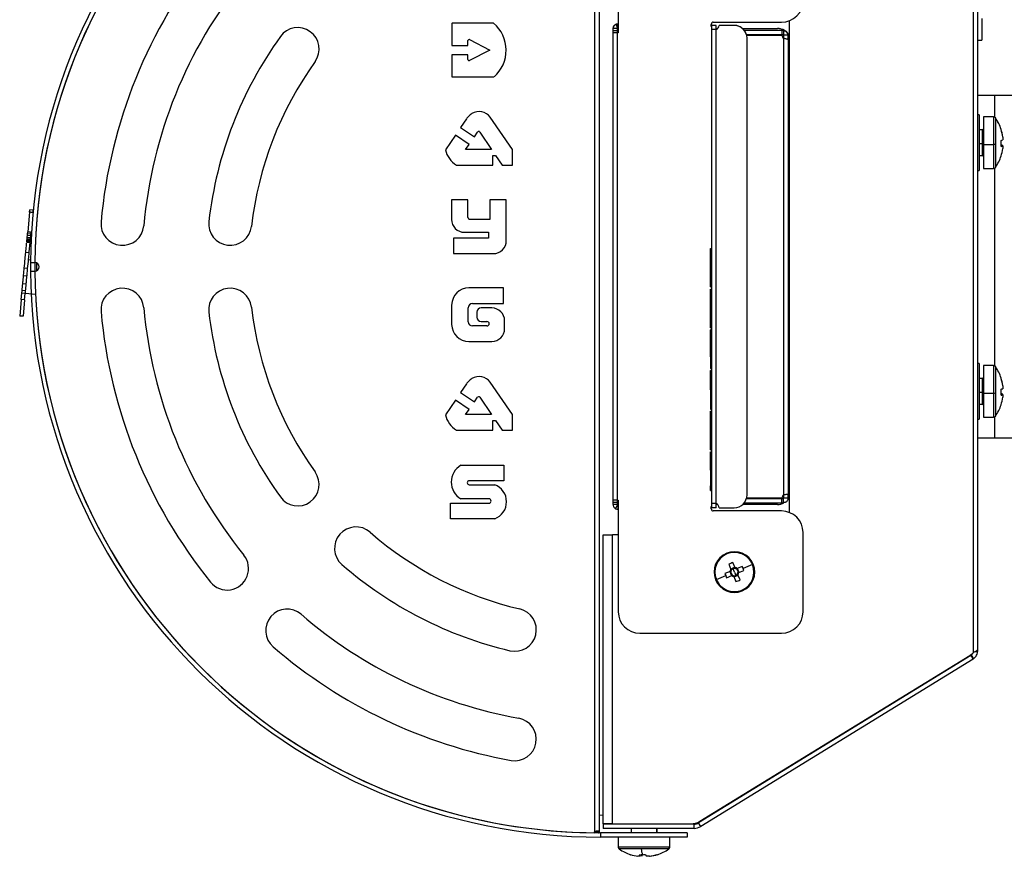
# Model space of a CAD drawing. Units: millimetres. Extents: x -1723 to 1689, y -875 to 1568.
# Drawn here: x -1702 to -1472, y -64 to 131 of the extents above; entities that cross this region are included whole.
import ezdxf

# ---------------------------------------------------------------- set-up
doc = ezdxf.new("R2010")
doc.units = ezdxf.units.MM

msp = doc.modelspace()

# ---------------------------------------------------------------- linework, layer by layer
at = {"color": 7, "linetype": 'Continuous', "lineweight": 25}
for p, q in [((-1568.08, 205.26), (-1568.08, -58.23)), ((-1567.03, 205.26), (-1567.03, -58.23)), ((-1479.75, 163.52), (-1479.75, -16.49)), ((-1478.74, 162.74), (-1478.74, -15.71)), ((-1562.54, 154.06), (-1562.54, 128.06)), ((-1477.74, 131.38), (-1477.74, 126.38)), ((-1601.28, 130.3), (-1601.39, 130.26)), ((-1601.39, 130.26), (-1601.39, 125.13)), ((-1591.62, 130.3), (-1601.28, 130.3)), ((-1562.73, 129.07), (-1563.73, 129.07)), ((-1563.73, 128.57), (-1563.73, 129.07)), ((-1563.04, 130.05), (-1562.69, 129.11)), ((-1562.69, 129.11), (-1562.73, 129.07)), ((-1562.73, 128.57), (-1562.73, 129.07)), ((-1562.68, 130.12), (-1562.68, 130.12)), ((-1562.68, 129.12), (-1562.68, 130.12)), ((-1562.68, 130.12), (-1562.54, 130.12)), ((-1562.54, 130.12), (-1562.68, 130.12)), ((-1562.68, 129.12), (-1562.54, 129.12)), ((-1540.72, 128.85), (-1540.72, 129.81)), ((-1539.72, 129.81), (-1540.72, 129.81)), ((-1539.72, 129.81), (-1540.72, 129.81)), ((-1540.72, 129.81), (-1540.72, 129.81)), ((-1539.72, 128.85), (-1540.72, 128.85)), ((-1540.72, 18.27), (-1540.72, 128.85)), ((-1540.44, 130.56), (-1524.44, 130.56)), ((-1539.72, 128.85), (-1539.72, 129.81)), ((-1539.72, 129.81), (-1539.72, 129.81)), ((-1539.72, 129.07), (-1539.34, 129.07)), ((-1539.72, 129.07), (-1539.34, 129.07)), ((-1539.72, 18.27), (-1539.72, 128.85)), ((-1539.72, 128.85), (-1539.72, 128.85)), ((-1535.51, 129.81), (-1539.01, 129.81)), ((-1539.01, 129.81), (-1539.01, 129.81)), ((-1535.51, 129.81), (-1539.01, 129.81)), ((-1535.51, 129.81), (-1535.51, 129.81)), ((-1533.53, 129.07), (-1525.38, 129.07)), ((-1533.53, 129.07), (-1525.38, 129.07)), ((-1525.38, 129.07), (-1525.38, 129.07)), ((-1522.67, 130.89), (-1522.67, 16.24)), ((-1597.23, 126.48), (-1592.52, 124.05)), ((-1562.73, 128.57), (-1563.73, 128.57)), ((-1563.73, 128.06), (-1563.73, 128.57)), ((-1563.73, 19.07), (-1563.73, 128.06)), ((-1562.73, 128.06), (-1563.73, 128.06)), ((-1563.73, 128.06), (-1563.73, 128.06)), ((-1562.54, 128.59), (-1562.73, 128.59)), ((-1562.73, 128.06), (-1562.73, 128.57)), ((-1562.73, 19.07), (-1562.73, 128.06)), ((-1562.54, 128.06), (-1562.73, 128.06)), ((-1524.35, 128.59), (-1533.09, 128.59)), ((-1524.35, 127.59), (-1532.61, 127.59)), ((-1532.6, 127.54), (-1524.35, 127.54)), ((-1532.6, 127.54), (-1524.35, 127.54)), ((-1532.51, 20.31), (-1532.51, 126.81)), ((-1532.51, 126.81), (-1532.51, 126.81)), ((-1524.35, 128.59), (-1524.35, 127.59)), ((-1524.35, 127.54), (-1524.35, 127.54)), ((-1523.99, 128.59), (-1523.99, 127.59)), ((-1523.99, 126.77), (-1523.99, 20.31)), ((-1522.94, 127.54), (-1523.94, 127.54)), ((-1523.94, 126.75), (-1523.94, 127.54)), ((-1522.94, 126.54), (-1522.94, 127.54)), ((-1522.94, 127.54), (-1522.94, 127.54)), ((-1522.94, 126.54), (-1522.94, 20.54)), ((-1478.74, 126.38), (-1477.74, 126.38)), ((-1601.39, 125.13), (-1597.59, 125.12)), ((-1597.59, 125.12), (-1597.59, 126.26)), ((-1592.52, 124.05), (-1597.23, 121.61)), ((-1597.6, 122.97), (-1601.39, 122.97)), ((-1601.39, 122.97), (-1601.39, 117.84)), ((-1597.6, 121.83), (-1597.6, 122.97)), ((-1597.6, 122.97), (-1597.6, 122.97)), ((-1601.39, 117.84), (-1601.33, 117.8)), ((-1601.33, 117.8), (-1594.65, 117.8)), ((-1594.65, 117.8), (-1591.53, 117.8)), ((-1478.74, 113.51), (-1474.74, 113.51)), ((-1474.74, 113.51), (-1436.88, 113.51)), ((-1597.97, 107.99), (-1599.32, 105.99)), ((-1587.18, 100.84), (-1592.39, 108.39)), ((-1478.34, 108.96), (-1478.74, 108.96)), ((-1478.34, 108.96), (-1478.34, 95.96)), ((-1475.02, 108.46), (-1477.34, 108.46)), ((-1477.34, 108.46), (-1477.34, 102.06)), ((-1474.58, 108.22), (-1474.58, 102.08)), ((-1599.32, 105.99), (-1596.11, 103.82)), ((-1600.53, 104.21), (-1602.84, 100.79)), ((-1597.32, 102.04), (-1600.53, 104.21)), ((-1596.11, 103.82), (-1595.37, 104.9)), ((-1594.83, 104.91), (-1592.09, 100.85)), ((-1477.59, 105.46), (-1478.34, 105.46)), ((-1472.86, 103.75), (-1472.86, 103.08)), ((-1598.14, 100.85), (-1597.32, 102.04)), ((-1477.34, 102.06), (-1475.02, 102.06)), ((-1477.34, 102.06), (-1477.34, 96.46)), ((-1473.26, 101.84), (-1472.86, 101.84)), ((-1472.86, 101.66), (-1473.09, 101.66)), ((-1472.86, 101.66), (-1472.86, 101.84)), ((-1472.86, 101.66), (-1472.86, 101.08)), ((-1592.09, 100.85), (-1598.14, 100.85)), ((-1591.81, 97.22), (-1591.81, 99.46)), ((-1591.81, 99.46), (-1591.18, 99.46)), ((-1591.18, 99.46), (-1589.63, 97.22)), ((-1587.18, 97.22), (-1587.18, 100.84)), ((-1478.34, 99.46), (-1477.59, 99.46)), ((-1600.25, 97.22), (-1591.81, 97.22)), ((-1589.63, 97.22), (-1587.18, 97.22)), ((-1478.74, 95.96), (-1478.34, 95.96)), ((-1477.34, 96.46), (-1475.02, 96.46)), ((-1522.67, 90.89), (-1522.94, 90.93)), ((-1597.6, 89.09), (-1601.44, 89.09)), ((-1601.44, 89.09), (-1601.44, 84.56)), ((-1597.6, 84.99), (-1597.6, 89.09)), ((-1588.65, 89.09), (-1592.49, 89.09)), ((-1592.49, 89.09), (-1592.49, 84.56)), ((-1588.65, 79.59), (-1588.65, 89.09)), ((-1699.84, 86.25), (-1700.28, 81.68)), ((-1699.84, 86.25), (-1699.8, 86.77)), ((-1699, 86.69), (-1699.8, 86.77)), ((-1699.05, 86.17), (-1699, 86.69)), ((-1592.49, 84.56), (-1597.3, 84.56)), ((-1699.57, 80.76), (-1700.36, 80.84)), ((-1700.33, 81.16), (-1700.28, 81.68)), ((-1699.53, 81.08), (-1700.33, 81.16)), ((-1699.53, 81.08), (-1699.49, 81.6)), ((-1699.41, 81.6), (-1699.44, 81.6)), ((-1598.44, 81.56), (-1592.77, 81.56)), ((-1592.77, 81.56), (-1592.77, 80.22)), ((-1699.72, 79.1), (-1700.52, 79.18)), ((-1699.71, 79.26), (-1700.51, 79.34)), ((-1699.69, 79.45), (-1700.49, 79.53)), ((-1699.67, 79.65), (-1700.47, 79.73)), ((-1699.68, 79.6), (-1700.47, 79.67)), ((-1699.65, 79.84), (-1700.45, 79.92)), ((-1700.42, 80.23), (-1700.41, 80.34)), ((-1699.62, 80.15), (-1700.42, 80.23)), ((-1699.61, 80.27), (-1700.41, 80.34)), ((-1699.62, 80.15), (-1699.61, 80.27)), ((-1592.77, 80.22), (-1600.99, 80.22)), ((-1600.99, 80.22), (-1600.99, 76.59)), ((-1699.95, 76.75), (-1700.75, 76.83)), ((-1600.99, 76.59), (-1591.66, 76.59)), ((-1541.02, 77.8), (-1540.72, 77.8)), ((-1541.02, 74.89), (-1541.02, 77.8)), ((-1541.02, 77.8), (-1540.72, 77.8)), ((-1541.02, 77.8), (-1541.02, 77.8)), ((-1700.1, 75.1), (-1700.11, 75.1)), ((-1699.64, 75.06), (-1700.1, 75.1)), ((-1699.65, 74.52), (-1698.65, 74.51)), ((-1541.02, 74.89), (-1540.72, 74.89)), ((-1541.02, 71.71), (-1541.02, 74.89)), ((-1700.47, 71.32), (-1701.26, 71.4)), ((-1700.3, 73.12), (-1701.09, 73.19)), ((-1699.65, 72.51), (-1698.65, 72.52)), ((-1541.02, 71.71), (-1540.72, 71.71)), ((-1541.02, 68.8), (-1541.02, 71.71)), ((-1700.65, 69.42), (-1701.45, 69.5)), ((-1701.79, 65.86), (-1701.65, 67.35)), ((-1700.85, 67.28), (-1701.65, 67.35)), ((-1700.79, 67.91), (-1701.59, 67.98)), ((-1701, 65.78), (-1700.85, 67.28)), ((-1700.84, 67.34), (-1698.5, 67.11)), ((-1589.29, 68.59), (-1597.4, 68.59)), ((-1589.29, 64.96), (-1589.29, 68.59)), ((-1541.02, 68.8), (-1540.72, 68.8)), ((-1541.02, 68.8), (-1540.72, 68.8)), ((-1541.02, 68.8), (-1541.02, 68.8)), ((-1541.02, 68.8), (-1540.72, 68.8)), ((-1541.02, 68.8), (-1541.02, 68.8)), ((-1541.02, 68.8), (-1540.72, 68.8)), ((-1541.02, 68.8), (-1541.02, 68.8)), ((-1541.02, 68.3), (-1540.72, 68.3)), ((-1541.02, 67.06), (-1540.72, 67.06)), ((-1541.02, 61.91), (-1541.02, 67.06)), ((-1701.79, 65.86), (-1702.16, 62.03)), ((-1701, 65.78), (-1701.79, 65.86)), ((-1701, 65.78), (-1701.36, 61.96)), ((-1601.4, 64.59), (-1601.4, 60.08)), ((-1596.54, 64.96), (-1589.29, 64.96)), ((-1701.36, 61.96), (-1702.16, 62.03)), ((-1597.54, 60.71), (-1597.54, 63.96)), ((-1595.54, 62.9), (-1595.54, 61.75)), ((-1592.05, 63.9), (-1594.54, 63.9)), ((-1594.54, 60.75), (-1593.16, 60.75)), ((-1589.05, 59.08), (-1589.05, 60.9)), ((-1541.02, 61.91), (-1540.72, 61.91)), ((-1541.02, 59.3), (-1541.02, 61.91)), ((-1593.16, 59.71), (-1596.54, 59.71)), ((-1541.02, 59.3), (-1540.72, 59.3)), ((-1541.02, 52.5), (-1541.02, 58.82)), ((-1541.02, 58.82), (-1540.72, 58.82)), ((-1541.02, 58.82), (-1541.02, 58.82)), ((-1541.02, 58.82), (-1540.72, 58.82)), ((-1541.02, 58.82), (-1540.72, 58.82)), ((-1540.72, 58.82), (-1541.02, 58.82)), ((-1541.02, 58.82), (-1541.02, 58.82)), ((-1541.02, 58.82), (-1541.02, 58.82)), ((-1597.4, 56.08), (-1592.05, 56.08)), ((-1522.94, 56.2), (-1522.67, 56.24)), ((-1522.94, 56.2), (-1522.67, 56.24)), ((-1541.02, 52.5), (-1540.72, 52.5)), ((-1541.02, 51.69), (-1540.72, 51.69)), ((-1541.02, 50.81), (-1540.72, 50.81)), ((-1478.34, 50.96), (-1478.74, 50.96)), ((-1478.34, 50.96), (-1478.34, 37.96)), ((-1541.02, 50.11), (-1540.72, 50.11)), ((-1541.02, 50.11), (-1541.02, 49.82)), ((-1541.02, 49.82), (-1540.72, 49.82)), ((-1541.02, 49.82), (-1540.72, 49.82)), ((-1541.02, 49.82), (-1541.02, 49.82)), ((-1540.72, 49.82), (-1541.02, 49.82)), ((-1541.02, 49.82), (-1541.02, 49.82)), ((-1541.02, 49.32), (-1540.72, 49.32)), ((-1541.02, 46.71), (-1541.02, 49.32)), ((-1541.02, 49.32), (-1540.72, 49.32)), ((-1541.02, 49.32), (-1541.02, 49.32)), ((-1475.02, 50.46), (-1477.34, 50.46)), ((-1477.34, 50.46), (-1477.34, 44.06)), ((-1474.58, 50.22), (-1474.58, 44.08)), ((-1597.97, 46.18), (-1599.32, 44.18)), ((-1587.18, 39.03), (-1592.39, 46.58)), ((-1541.02, 46.71), (-1540.72, 46.71)), ((-1541.02, 46.59), (-1540.72, 46.59)), ((-1541.02, 46.33), (-1540.72, 46.33)), ((-1541.02, 46.03), (-1540.72, 46.03)), ((-1541.02, 45.95), (-1540.72, 45.95)), ((-1541.02, 45.95), (-1540.72, 45.95)), ((-1477.59, 47.46), (-1478.34, 47.46)), ((-1599.32, 44.18), (-1596.11, 42.01)), ((-1541.02, 45.72), (-1540.72, 45.72)), ((-1541.02, 45.08), (-1540.72, 45.08)), ((-1541.02, 44.84), (-1540.72, 44.84)), ((-1541.02, 44.84), (-1541.02, 41.55)), ((-1477.34, 44.06), (-1475.02, 44.06)), ((-1477.34, 44.06), (-1477.34, 38.46)), ((-1473.26, 43.84), (-1472.86, 43.84)), ((-1472.86, 43.66), (-1473.09, 43.66)), ((-1472.86, 45.75), (-1472.86, 45.08)), ((-1472.86, 43.66), (-1472.86, 43.84)), ((-1472.86, 43.66), (-1472.86, 43.08)), ((-1600.53, 42.4), (-1602.84, 38.98)), ((-1597.32, 40.23), (-1600.53, 42.4)), ((-1596.11, 42.01), (-1595.37, 43.09)), ((-1594.83, 43.1), (-1592.09, 39.04)), ((-1541.02, 41.55), (-1540.72, 41.55)), ((-1478.34, 41.46), (-1477.59, 41.46)), ((-1598.14, 39.04), (-1597.32, 40.23)), ((-1541.02, 41.22), (-1540.72, 41.22)), ((-1541.02, 40.57), (-1540.72, 40.57)), ((-1541.02, 40.32), (-1540.72, 40.32)), ((-1541.02, 39.82), (-1540.72, 39.82)), ((-1592.09, 39.04), (-1598.14, 39.04)), ((-1591.81, 35.41), (-1591.81, 37.66)), ((-1591.81, 37.66), (-1591.18, 37.66)), ((-1591.18, 37.66), (-1589.63, 35.41)), ((-1587.18, 35.41), (-1587.18, 39.03)), ((-1541.02, 38.58), (-1540.72, 38.58)), ((-1541.02, 33.43), (-1541.02, 38.58)), ((-1478.74, 37.96), (-1478.34, 37.96)), ((-1477.34, 38.46), (-1475.02, 38.46)), ((-1600.25, 35.41), (-1591.81, 35.41)), ((-1589.63, 35.41), (-1587.18, 35.41)), ((-1541.02, 33.43), (-1540.72, 33.43)), ((-1541.02, 30.81), (-1541.02, 33.43)), ((-1474.74, 33.51), (-1478.74, 33.51)), ((-1436.88, 33.51), (-1474.74, 33.51)), ((-1541.02, 30.81), (-1540.72, 30.81)), ((-1541.02, 30.33), (-1540.72, 30.33)), ((-1541.02, 30.33), (-1540.72, 30.33)), ((-1541.02, 30.33), (-1541.02, 30.33)), ((-1541.02, 27.73), (-1541.02, 30.33)), ((-1541.02, 27.73), (-1540.72, 27.73)), ((-1541.02, 27.58), (-1540.72, 27.58)), ((-1599.25, 27.22), (-1589.25, 27.22)), ((-1589.25, 27.22), (-1589.25, 23.61)), ((-1541.02, 27.35), (-1540.72, 27.35)), ((-1541.02, 27.3), (-1541.02, 27.35)), ((-1541.02, 27.3), (-1540.72, 27.3)), ((-1541.02, 27.15), (-1540.72, 27.15)), ((-1541.02, 27.06), (-1540.72, 27.06)), ((-1541.02, 27.06), (-1540.72, 27.06)), ((-1541.02, 27.04), (-1540.72, 27.04)), ((-1541.02, 26.97), (-1540.72, 26.97)), ((-1541.02, 26.88), (-1540.72, 26.88)), ((-1541.02, 26.81), (-1540.72, 26.81)), ((-1541.02, 26.06), (-1540.72, 26.06)), ((-1541.02, 26.06), (-1541.02, 22.4)), ((-1589.25, 23.61), (-1597.32, 23.61)), ((-1597.32, 22.69), (-1591.35, 22.69)), ((-1540.72, 22.4), (-1541.02, 22.4)), ((-1541.02, 22.32), (-1540.72, 22.32)), ((-1541.02, 21.62), (-1540.72, 21.62)), ((-1541.02, 21.33), (-1541.02, 21.62)), ((-1541.02, 21.33), (-1540.72, 21.33)), ((-1592.72, 19.4), (-1599.25, 19.4)), ((-1562.73, 19.07), (-1563.73, 19.07)), ((-1563.73, 18.56), (-1563.73, 19.07)), ((-1562.73, 18.56), (-1563.73, 18.56)), ((-1563.73, 18.06), (-1563.73, 18.56)), ((-1562.73, 19.07), (-1562.54, 19.07)), ((-1562.73, 18.56), (-1562.73, 19.07)), ((-1562.73, 18.06), (-1562.73, 18.56)), ((-1562.73, 18.49), (-1562.54, 18.49)), ((-1562.54, 19.07), (-1562.54, -6.93)), ((-1533.12, 18.49), (-1524.35, 18.49)), ((-1532.62, 19.49), (-1524.35, 19.49)), ((-1524.35, 19.54), (-1532.61, 19.54)), ((-1524.35, 18.49), (-1524.35, 19.49)), ((-1523.99, 18.49), (-1523.99, 19.49)), ((-1523.94, 19.54), (-1523.94, 20.33)), ((-1522.94, 19.54), (-1523.94, 19.54)), ((-1522.94, 19.54), (-1522.94, 20.54)), ((-1601.67, 18.35), (-1592.72, 18.35)), ((-1601.67, 14.72), (-1601.67, 18.35)), ((-1562.73, 18.06), (-1563.73, 18.06)), ((-1563.15, 17.1), (-1562.67, 17.98)), ((-1562.63, 17.97), (-1562.63, 17.96)), ((-1562.63, 17.97), (-1562.54, 17.97)), ((-1562.63, 17.96), (-1562.63, 16.96)), ((-1562.54, 17.96), (-1562.63, 17.96)), ((-1562.54, 16.96), (-1562.63, 16.96)), ((-1540.72, 17.31), (-1540.72, 18.27)), ((-1539.72, 17.31), (-1540.72, 17.31)), ((-1524.44, 16.56), (-1540.44, 16.56)), ((-1539.72, 17.31), (-1539.72, 18.27)), ((-1539.35, 18.07), (-1539.72, 18.07)), ((-1539.01, 17.31), (-1535.51, 17.31)), ((-1525.38, 18.07), (-1533.52, 18.07)), ((-1591.35, 14.72), (-1601.67, 14.72)), ((-1519.44, -6.94), (-1519.44, 11.56)), ((-1566.07, -56.39), (-1566.07, 11.01)), ((-1566.07, 11.01), (-1563.87, 11.01)), ((-1562.54, 11.01), (-1563.87, 11.01)), ((-1563.87, -56.39), (-1563.87, 11.01)), ((-1537.26, 6.71), (-1537.18, 6.53)), ((-1536.47, 2.45), (-1537.66, 1.96)), ((-1536.75, 4.14), (-1536.26, 2.95)), ((-1536.55, 2.42), (-1536.16, 1.46)), ((-1536.27, 2.53), (-1536.47, 2.45)), ((-1535.34, 3.42), (-1536.29, 3.03)), ((-1536.26, 2.95), (-1536.18, 2.74)), ((-1535.31, 3.34), (-1535.8, 4.54)), ((-1535.44, 2.32), (-1535.77, 3.1)), ((-1535.44, 2.32), (-1535.12, 1.53)), ((-1535.23, 3.14), (-1535.31, 3.34)), ((-1534.81, 3.14), (-1535.01, 3.05)), ((-1533.62, 3.63), (-1534.81, 3.14)), ((-1534.34, 2.21), (-1534.73, 3.17)), ((-1534.41, 2.18), (-1533.22, 2.68)), ((-1531.23, 4.05), (-1533.41, 3.15)), ((-1539.65, 0.58), (-1537.47, 1.48)), ((-1537.27, 1), (-1536.08, 1.5)), ((-1536.08, 1.5), (-1535.87, 1.58)), ((-1535.66, 1.49), (-1535.57, 1.29)), ((-1535.57, 1.29), (-1535.08, 0.1)), ((-1535.54, 1.21), (-1534.59, 1.6)), ((-1534.62, 1.68), (-1534.71, 1.89)), ((-1534.62, 2.1), (-1534.41, 2.18)), ((-1534.13, 0.49), (-1534.62, 1.68)), ((-1533.63, -2.07), (-1533.7, -1.9)), ((-1557.54, -11.93), (-1524.44, -11.94)), ((-1478.74, -15.71), (-1478.74, -16.21)), ((-1480.32, -17.12), (-1543.79, -56.17)), ((-1543.52, -55.79), (-1480.56, -17.14)), ((-1479.79, -17.97), (-1543.26, -57.02)), ((-1480.22, -17.06), (-1480.32, -17.12)), ((-1480.32, -17.12), (-1479.79, -17.97)), ((-1480.22, -17.06), (-1479.69, -17.91)), ((-1479.69, -17.91), (-1479.79, -17.97)), ((-1479.22, -16.21), (-1478.74, -16.21)), ((-1566.07, -54.41), (-1567.03, -54.43)), ((-1563.87, -56.39), (-1566.07, -56.39)), ((-1566.03, -56.46), (-1566.03, -57.46)), ((-1544.84, -56.46), (-1566.03, -56.46)), ((-1563.87, -56.39), (-1545.61, -56.39)), ((-1559.53, -56.39), (-1559.53, -56.46)), ((-1553.53, -56.46), (-1553.53, -56.39)), ((-1544.84, -57.46), (-1544.84, -56.46)), ((-1543.26, -57.02), (-1543.79, -56.17)), ((-1567.03, -58.23), (-1568.03, -58.23)), ((-1568.03, -58.23), (-1568.03, -58.48)), ((-1567.15, -58.48), (-1567.03, -58.48)), ((-1567.03, -58.23), (-1567.03, -58.48)), ((-1566.65, -58.49), (-1566.65, -59.49)), ((-1546.48, -58.49), (-1566.65, -58.49)), ((-1546.48, -59.49), (-1566.65, -59.49)), ((-1544.84, -57.46), (-1566.03, -57.46)), ((-1562.53, -59.49), (-1562.53, -61.81)), ((-1559.53, -57.46), (-1559.53, -58.49)), ((-1553.53, -58.49), (-1553.53, -57.46)), ((-1550.58, -59.49), (-1550.58, -61.81)), ((-1550.53, -61.81), (-1550.53, -59.49)), ((-1546.48, -58.49), (-1546.48, -59.49)), ((-1557.4, -63.97), (-1557.95, -63.97)), ((-1557.4, -63.97), (-1557.39, -63.58)), ((-1550.8, -62.25), (-1557.21, -62.25)), ((-1557.09, -63.5), (-1557.08, -63.97)), ((-1555.29, -63.97), (-1555.99, -63.97)), ((-1555.29, -63.97), (-1555.12, -63.97))]:
    msp.add_line(p, q, dxfattribs=at)
at = {"color": 8, "linetype": 'Continuous', "lineweight": 25}
for p, q in [((-1523.99, 128.59), (-1523.99, 128.59)), ((-1474.74, 108.38), (-1474.74, 113.51)), ((-1475.02, 108.46), (-1475.02, 102.06)), ((-1474.58, 108.23), (-1474.58, 108.22)), ((-1477.59, 102.26), (-1477.59, 105.46)), ((-1478.34, 102.26), (-1477.59, 102.26)), ((-1477.59, 99.46), (-1477.59, 102.26)), ((-1475.02, 102.06), (-1475.02, 96.46)), ((-1474.58, 102.08), (-1474.58, 96.69)), ((-1474.74, 50.38), (-1474.74, 96.53)), ((-1699.35, 82.54), (-1699.44, 81.6)), ((-1475.02, 50.46), (-1475.02, 44.06)), ((-1474.58, 50.23), (-1474.58, 50.22)), ((-1477.59, 44.26), (-1477.59, 47.46)), ((-1478.34, 44.26), (-1477.59, 44.26)), ((-1477.59, 41.46), (-1477.59, 44.26)), ((-1475.02, 44.06), (-1475.02, 38.46)), ((-1474.58, 44.08), (-1474.58, 38.69)), ((-1474.74, 33.51), (-1474.74, 38.53)), ((-1523.99, 19.49), (-1523.99, 19.49)), ((-1553.55, -56.39), (-1553.55, -56.46)), ((-1553.55, -57.46), (-1553.55, -58.49)), ((-1550.58, -61.81), (-1562.53, -61.81)), ((-1550.53, -61.81), (-1550.58, -61.81)), ((-1557.21, -62.25), (-1562.31, -62.25)), ((-1550.76, -62.25), (-1550.8, -62.25))]:
    msp.add_line(p, q, dxfattribs=at)
at = {"color": 7, "linetype": 'Continuous', "lineweight": 25, "flags": 128}
for points in [[(-1539.72, 128.85), (-1539.92, 128.85), (-1540.11, 128.85), (-1540.28, 128.85), (-1540.43, 128.85), (-1540.56, 128.85), (-1540.65, 128.85), (-1540.7, 128.85), (-1540.72, 128.85)], [(-1523.99, 128.59), (-1524.07, 128.59), (-1524.14, 128.59), (-1524.2, 128.59), (-1524.25, 128.59), (-1524.29, 128.59), (-1524.32, 128.59), (-1524.34, 128.59), (-1524.35, 128.59)], [(-1523.99, 127.59), (-1524.07, 127.59), (-1524.14, 127.59), (-1524.2, 127.59), (-1524.25, 127.59), (-1524.29, 127.59), (-1524.32, 127.59), (-1524.34, 127.59), (-1524.35, 127.59)], [(-1698.17, 72.64), (-1698.17, 73.51), (-1698.17, 74.39)], [(-1524.35, 19.49), (-1524.34, 19.49), (-1524.32, 19.49), (-1524.29, 19.49), (-1524.25, 19.49), (-1524.2, 19.49), (-1524.14, 19.49), (-1524.07, 19.49), (-1523.99, 19.49)], [(-1524.35, 18.49), (-1524.34, 18.49), (-1524.32, 18.49), (-1524.29, 18.49), (-1524.25, 18.49), (-1524.2, 18.49), (-1524.14, 18.49), (-1524.07, 18.49), (-1523.99, 18.49)], [(-1522.67, 19.79), (-1522.89, 19.4), (-1522.91, 19.36)], [(-1539.72, 18.27), (-1539.92, 18.27), (-1540.11, 18.27), (-1540.28, 18.27), (-1540.43, 18.27), (-1540.56, 18.27), (-1540.65, 18.27), (-1540.7, 18.27), (-1540.72, 18.27)]]:
    msp.add_lwpolyline(points, dxfattribs=at)
at = {"color": 7, "linetype": 'Continuous', "lineweight": 25}
for centre, radius, start, end in [((-1566.65, 73.51), 133, 90, 179.5671), ((-1566.65, 73.51), 132, 90, 179.5671), ((-1566.65, 73.51), 132, 90.6511, 179.5659), ((-1566.65, 73.51), 117, 141.0626, 174.8775), ((-1566.65, 73.51), 107, 141.0626, 174.8775), ((-1524.44, 135.56), 5, 269.9992, 359.9992), ((-1637.3, 124.28), 5, 324.3012, 144.3012), ((-1596.92, 124.01), 8.23, 310.9855, 49.8712), ((-1562.68, 129.07), 1.05, 90, 110.1271), ((-1562.68, 129.07), 1.05, 90, 110.1271), ((-1563.01, 129.07), 0.5, 304.4361, 339.6653), ((-1563.01, 129.07), 0.5, 304.4361, 339.6653), ((-1562.68, 129.07), 0.05, 90, 110.1271), ((-1540.44, 129.81), 0.5, 138.1889, 235.5639), ((-1540.44, 130.19), 0.375, 89.9992, 186.3785), ((-1540.01, 129.81), 1, 286.424, 0), ((-1540.01, 129.81), 1, 286.424, 0), ((-1535.51, 126.81), 3, 360, 90), ((-1535.51, 126.81), 3, 14.958, 90), ((-1525.38, 126.07), 3, 35.062, 90), ((-1525.38, 126.07), 3, 58.2764, 90), ((-1566.65, 73.51), 92, 144.3012, 173.3997), ((-1597.34, 126.26), 0.25, 62.6489, 180), ((-1523.35, 127.54), 1, 180, 229.9073), ((-1523.35, 127.54), 1, 180, 229.9073), ((-1597.35, 121.83), 0.25, 180, 297.3511), ((-1566.65, 73.51), 82, 144.3012, 173.3997), ((-1595.04, 106.35), 3.35, 37.6058, 119.3302), ((-1475.02, 107.92), 0.54, 35.2515, 90), ((-1482.74, 102.46), 10, 18.1168, 35.2515), ((-1482.71, 102.45), 9.97, 18.1207, 35.3124), ((-1477.59, 105.71), 0.25, 270, 0), ((-1595.07, 104.66), 0.384, 70.3087, 141.4663), ((-1482.7, 102.5), 9.93, 7.7236, 18.0976), ((-1473.35, 105.57), 0.114, 322.6742, 354.3924), ((-1482.7, 102.41), 9.93, 7.7236, 18.0976), ((-1477.53, 101.3), 0.965, 78.774, 93.6992), ((-1474.98, 107.38), 5.31, 269.5711, 274.3302), ((-1473.56, 104.78), 1.84, 279.5431, 292.5452), ((-1484.24, 102.25), 11, 356.3081, 3.6919), ((-1473.56, 100.13), 1.84, 67.4548, 80.4569), ((-1473.56, 103.37), 1.84, 279.5431, 292.5452), ((-1482.7, 102.41), 9.93, 341.9024, 352.2764), ((-1597.58, 101.89), 5.38, 191.7626, 240.2216), ((-1477.59, 99.21), 0.25, 0, 90), ((-1482.74, 102.46), 10, 324.7485, 341.8832), ((-1473.27, 99.36), 0.0385, 293.9954, 0.2793), ((-1473.31, 99.36), 0.0697, 1.4456, 20.0969), ((-1475.02, 97), 0.54, 270, 324.7485), ((-1678.2, 83.51), 5, 174.8775, 354.8775), ((-1653.08, 83.51), 5, 173.3997, 353.3997), ((-1598.44, 84.56), 3, 180, 270), ((-1591.65, 79.59), 3, 269.8613, 0), ((-1698.65, 73.51), 1, 270.217, 89.783), ((-1566.65, 73.51), 133, 180.4329, 270), ((-1566.65, 73.51), 132, 180.4329, 270), ((-1566.65, 73.51), 132, 180.4341, 269.3489), ((-1678.2, 63.51), 5, 5.1225, 185.1225), ((-1653.08, 63.51), 5, 6.6003, 186.6003), ((-1597.4, 64.59), 4, 90, 180), ((-1596.54, 63.96), 1, 90, 180), ((-1566.65, 73.51), 117, 185.1225, 218.9374), ((-1566.65, 73.51), 107, 185.1225, 218.9374), ((-1566.65, 73.51), 92, 186.6003, 215.6988), ((-1566.65, 73.51), 82, 186.6003, 215.6988), ((-1594.54, 62.9), 1, 90, 180), ((-1592.05, 60.9), 3, 0, 90), ((-1597.4, 60.08), 4, 180, 270), ((-1596.54, 60.71), 1, 180, 270), ((-1594.54, 61.75), 1, 180, 270), ((-1593.16, 60.23), 0.517, 270, 90), ((-1592.05, 59.08), 3, 270, 0), ((-1475.02, 49.92), 0.54, 35.2515, 90), ((-1482.74, 44.46), 10, 18.1168, 35.2515), ((-1482.71, 44.45), 9.97, 18.1207, 35.3124), ((-1595.04, 44.54), 3.35, 37.6058, 119.3302), ((-1477.59, 47.71), 0.25, 270, 0), ((-1482.7, 44.5), 9.93, 7.7236, 18.0976), ((-1473.35, 47.57), 0.114, 322.6742, 354.3924), ((-1482.7, 44.41), 9.93, 7.7236, 18.0976), ((-1477.53, 43.3), 0.965, 78.774, 93.6992), ((-1474.98, 49.38), 5.31, 269.5711, 274.3302), ((-1473.56, 46.78), 1.84, 279.5431, 292.5452), ((-1484.24, 44.25), 11, 356.3081, 3.6919), ((-1473.56, 42.13), 1.84, 67.4548, 80.4569), ((-1473.56, 45.37), 1.84, 279.5431, 292.5452), ((-1595.07, 42.85), 0.384, 70.3087, 141.4663), ((-1477.59, 41.21), 0.25, 0, 90), ((-1482.74, 44.46), 10, 324.7485, 341.8832), ((-1482.7, 44.41), 9.93, 341.9024, 352.2764), ((-1473.27, 41.36), 0.0385, 293.9954, 0.2793), ((-1473.31, 41.36), 0.0697, 1.4456, 20.0969), ((-1597.58, 40.08), 5.38, 191.7626, 240.2216), ((-1475.02, 39), 0.54, 270, 324.7485), ((-1637.3, 22.75), 5, 215.6988, 35.6988), ((-1596.95, 23.31), 4.54, 120.4491, 239.5509), ((-1597.32, 23.15), 0.461, 90, 270), ((-1592.86, 18.71), 4.26, 290.8534, 69.2128), ((-1592.72, 18.88), 0.526, 270, 90), ((-1563.01, 18.07), 0.5, 20.8542, 55.5639), ((-1535.51, 20.31), 3, 270, 0), ((-1525.38, 21.07), 3, 270, 299.2991), ((-1523.35, 19.54), 1, 130.0927, 180), ((-1562.63, 18.06), 1.1, 241.5447, 270), ((-1562.63, 18.07), 0.1, 242.278, 270), ((-1562.63, 18.06), 0.1, 241.5447, 270), ((-1540.44, 17.31), 0.5, 124.2111, 221.8095), ((-1540.44, 16.94), 0.375, 173.6198, 269.9992), ((-1540.01, 17.31), 1, 0, 73.576), ((-1524.44, 11.56), 5, 359.9992, 89.9992), ((-1623.71, 7.84), 5, 49.0182, 229.0182), ((-1566.65, 73.51), 82, 229.0182, 256.7097), ((-1535.44, 2.32), 4.75, 292.4483, 112.4483), ((-1653.77, 3.13), 5, 218.9374, 38.9374), ((-1535.44, 2.32), 4.75, 112.4483, 292.4483), ((-1535.44, 2.32), 4.56, 112.4483, 202.4483), ((-1535.44, 2.32), 4.56, 22.4483, 112.4483), ((-1566.65, 73.51), 92, 229.0182, 256.7097), ((-1529.56, -11.93), 17.61, 110.7722, 114.1243), ((-1535.44, 2.32), 1.04, 142.1977, 172.6989), ((-1535.44, 2.32), 0.851, 165.2072, 239.6894), ((-1535.44, 2.32), 0.851, 149.6894, 165.2072), ((-1535.44, 2.32), 0.851, 112.4483, 149.6894), ((-1535.44, 2.32), 0.851, 75.2072, 112.4483), ((-1535.44, 2.32), 1.04, 52.1977, 82.6989), ((-1535.44, 2.32), 0.851, 59.6894, 75.2072), ((-1535.44, 2.32), 0.851, 345.2072, 59.6894), ((-1535.44, 2.32), 4.56, 292.4483, 22.4483), ((-1549.68, -3.57), 17.6, 22.4477, 24.1247), ((-1549.68, -3.57), 17.6, 20.7719, 22.4489), ((-1535.44, 2.32), 4.56, 202.4483, 292.4483), ((-1521.21, 8.2), 17.6, 200.7719, 202.4489), ((-1521.21, 8.2), 17.6, 202.4477, 204.1247), ((-1535.44, 2.32), 1.04, 232.1977, 262.6989), ((-1535.44, 2.32), 0.851, 239.6894, 255.2072), ((-1535.44, 2.32), 0.851, 255.2072, 292.4483), ((-1535.44, 2.32), 0.851, 292.4483, 329.6894), ((-1541.33, 16.56), 17.61, 290.7722, 294.1243), ((-1535.44, 2.32), 0.851, 329.6894, 345.2072), ((-1535.44, 2.32), 1.04, 322.1977, 352.6989), ((-1639.78, -11.32), 5, 49.2374, 229.2374), ((-1586.65, -11.16), 5, 256.7097, 76.7097), ((-1566.65, 73.51), 107, 229.2374, 259.7134), ((-1557.54, -6.93), 5, 179.9992, 269.9992), ((-1524.44, -6.94), 5, 269.9992, 359.9992), ((-1566.65, 73.51), 117, 229.2374, 259.7134), ((-1482.65, -13.73), 4, 301.5463, 316.4226), ((-1586.65, -36.69), 5, 259.7134, 79.7134), ((-1545.61, -52.39), 4, 270, 301.5463), ((-1544.84, -54.46), 2, 270, 301.6), ((-1544.84, -54.46), 3, 270, 301.6), ((-1567.65, -58.48), 0.5, 149.7617, 179.4574), ((-1561.99, -61.81), 0.54, 180, 234.7485), ((-1551.12, -61.81), 0.541, 305.5157, 0.058), ((-1551.07, -61.81), 0.54, 305.2515, 0), ((-1556.53, -54.09), 10, 234.7485, 251.8068), ((-1556.62, -54.21), 9.85, 251.8212, 262.2393), ((-1559.62, -63.48), 0.116, 233.4167, 270.6588), ((-1556.9, -52.76), 10.84, 266.2799, 270.0039), ((-1556.34, -63.18), 1.32, 197.2747, 216.9309), ((-1549.11, -61.07), 8.19, 188.3009, 197.9403), ((-1558.14, -63.18), 1.32, 323.0691, 342.7253), ((-1556.9, -52.63), 10.96, 270.0031, 273.6991), ((-1554.93, -63.18), 1.32, 197.2747, 216.9309), ((-1556.62, -54.21), 9.85, 277.7607, 288.1788), ((-1556.45, -54.21), 9.85, 277.7607, 288.1788), ((-1553.46, -63.43), 0.162, 239.1952, 300.8048), ((-1556.53, -54.09), 10, 288.1932, 305.2515)]:
    msp.add_arc(centre, radius, start, end, dxfattribs=at)
for points in [[(-1563.73, 129.07), (-1563.72, 129.17), (-1563.7, 129.39), (-1563.55, 129.68), (-1563.33, 129.92), (-1563.13, 130.01), (-1563.04, 130.05)], [(-1563.04, 130.05), (-1563.13, 130.01), (-1563.33, 129.91), (-1563.55, 129.68), (-1563.7, 129.39), (-1563.72, 129.17), (-1563.73, 129.07)], [(-1478.74, -15.71), (-1478.76, -15.77), (-1478.79, -15.9), (-1479.02, -16.1), (-1479.35, -16.3), (-1479.62, -16.43), (-1479.75, -16.49)]]:
    msp.add_open_spline(points, degree=3, dxfattribs=at)
for points, knots in [([(-1523.99, 128.59), (-1523.89, 128.58), (-1523.67, 128.56), (-1523.4, 128.42), (-1523.19, 128.24), (-1523.06, 128.04), (-1522.96, 127.8), (-1522.95, 127.63), (-1522.94, 127.54)], [0, 0, 0, 0, 0.184307, 0.411386, 0.541866, 0.683432, 0.836132, 1, 1, 1, 1]), ([(-1522.98, 127.76), (-1522.98, 127.8), (-1523, 127.96), (-1523.14, 128.17), (-1523.33, 128.37), (-1523.52, 128.49), (-1523.75, 128.57), (-1523.91, 128.58), (-1523.99, 128.59)], [0, 0, 0, 0, 0.079206, 0.348191, 0.497085, 0.655308, 0.822928, 1, 1, 1, 1]), ([(-1523.99, 127.59), (-1523.98, 127.59), (-1523.97, 127.59), (-1523.95, 127.57), (-1523.94, 127.55), (-1523.94, 127.54)], [0, 0, 0, 0, 0.574573, 0.804266, 1, 1, 1, 1]), ([(-1522.94, 126.54), (-1522.95, 126.54), (-1522.97, 126.55), (-1523.14, 126.59), (-1523.33, 126.63), (-1523.52, 126.67), (-1523.75, 126.72), (-1523.91, 126.75), (-1523.99, 126.77)], [0, 0, 0, 0, 0.202145, 0.435217, 0.564231, 0.701329, 0.84657, 1, 1, 1, 1]), ([(-1596.68, 109.27), (-1596.93, 109.07), (-1597.41, 108.69), (-1597.79, 108.22), (-1597.97, 107.99)], [0, 0, 0, 0, 0.517711, 1, 1, 1, 1]), ([(-1594.94, 105.02), (-1594.92, 105.01), (-1594.88, 104.97), (-1594.85, 104.93), (-1594.83, 104.91)], [0, 0, 0, 0, 0.420377, 1, 1, 1, 1]), ([(-1699, 86.17), (-1699.08, 86.17), (-1699.25, 86.19), (-1699.48, 86.21), (-1699.68, 86.23), (-1699.82, 86.25), (-1699.84, 86.25), (-1699.84, 86.25)], [0, 0, 0, 0, 0.149194, 0.320174, 0.51437, 0.760253, 1, 1, 1, 1]), ([(-1597.45, 84.74), (-1597.49, 84.79), (-1597.54, 84.87), (-1597.59, 84.96), (-1597.6, 84.99)], [0, 0, 0, 0, 0.666108, 1, 1, 1, 1]), ([(-1597.3, 84.56), (-1597.3, 84.56), (-1597.31, 84.56), (-1597.32, 84.57), (-1597.34, 84.58), (-1597.39, 84.64), (-1597.42, 84.69), (-1597.45, 84.74)], [0, 0, 0, 0, 0.03106, 0.070429, 0.153086, 0.371313, 1, 1, 1, 1]), ([(-1700.41, 80.34), (-1700.4, 80.43), (-1700.38, 80.6), (-1700.37, 80.76), (-1700.36, 80.84)], [0, 0, 0, 0, 0.472211, 1, 1, 1, 1]), ([(-1700.36, 80.84), (-1700.36, 80.89), (-1700.35, 80.99), (-1700.34, 81.09), (-1700.33, 81.15), (-1700.33, 81.16), (-1700.33, 81.16)], [0, 0, 0, 0, 0.347782, 0.629137, 0.818984, 1, 1, 1, 1]), ([(-1700.28, 81.68), (-1700.27, 81.68), (-1700.24, 81.67), (-1700.04, 81.66), (-1699.81, 81.63), (-1699.63, 81.62), (-1699.5, 81.6), (-1699.44, 81.6)], [0, 0, 0, 0, 0.30707, 0.61185, 0.75537, 0.884074, 1, 1, 1, 1]), ([(-1699.61, 80.27), (-1699.6, 80.35), (-1699.59, 80.52), (-1699.57, 80.68), (-1699.57, 80.76)], [0, 0, 0, 0, 0.472211, 1, 1, 1, 1]), ([(-1699.57, 80.76), (-1699.56, 80.82), (-1699.55, 80.91), (-1699.54, 81.02), (-1699.54, 81.08), (-1699.53, 81.08), (-1699.53, 81.08)], [0, 0, 0, 0, 0.347782, 0.629137, 0.818984, 1, 1, 1, 1]), ([(-1700.75, 76.83), (-1700.69, 77.36), (-1700.6, 78.35), (-1700.55, 78.92), (-1700.52, 79.18)], [0, 0, 0, 0, 0.538241, 1, 1, 1, 1]), ([(-1700.51, 79.34), (-1700.5, 79.37), (-1700.5, 79.44), (-1700.49, 79.5), (-1700.49, 79.53)], [0, 0, 0, 0, 0.562706, 1, 1, 1, 1]), ([(-1700.49, 79.53), (-1700.48, 79.56), (-1700.48, 79.61), (-1700.48, 79.65), (-1700.47, 79.67)], [0, 0, 0, 0, 0.596487, 1, 1, 1, 1]), ([(-1700.47, 79.73), (-1700.47, 79.73), (-1700.47, 79.73), (-1700.47, 79.75), (-1700.46, 79.81), (-1700.45, 79.88), (-1700.45, 79.92)], [0, 0, 0, 0, 0.080485, 0.182717, 0.402343, 1, 1, 1, 1]), ([(-1700.47, 79.67), (-1700.47, 79.69), (-1700.47, 79.71), (-1700.47, 79.73), (-1700.47, 79.73)], [0, 0, 0, 0, 0.741198, 1, 1, 1, 1]), ([(-1700.45, 79.92), (-1700.44, 79.98), (-1700.43, 80.08), (-1700.42, 80.19), (-1700.42, 80.23)], [0, 0, 0, 0, 0.620905, 1, 1, 1, 1]), ([(-1699.95, 76.75), (-1699.9, 77.28), (-1699.8, 78.28), (-1699.75, 78.84), (-1699.72, 79.1)], [0, 0, 0, 0, 0.538241, 1, 1, 1, 1]), ([(-1699.71, 79.26), (-1699.71, 79.3), (-1699.7, 79.36), (-1699.69, 79.42), (-1699.69, 79.45)], [0, 0, 0, 0, 0.562706, 1, 1, 1, 1]), ([(-1699.69, 79.45), (-1699.69, 79.48), (-1699.68, 79.53), (-1699.68, 79.58), (-1699.68, 79.6)], [0, 0, 0, 0, 0.596487, 1, 1, 1, 1]), ([(-1699.68, 79.6), (-1699.68, 79.61), (-1699.67, 79.64), (-1699.67, 79.65), (-1699.67, 79.65)], [0, 0, 0, 0, 0.741198, 1, 1, 1, 1]), ([(-1699.67, 79.65), (-1699.67, 79.66), (-1699.67, 79.66), (-1699.67, 79.68), (-1699.66, 79.74), (-1699.66, 79.8), (-1699.65, 79.84)], [0, 0, 0, 0, 0.080485, 0.182717, 0.402343, 1, 1, 1, 1]), ([(-1699.65, 79.84), (-1699.65, 79.91), (-1699.64, 80.01), (-1699.63, 80.11), (-1699.62, 80.15)], [0, 0, 0, 0, 0.620905, 1, 1, 1, 1]), ([(-1701.09, 73.19), (-1701.02, 73.93), (-1700.9, 75.18), (-1700.79, 76.35), (-1700.75, 76.83)], [0, 0, 0, 0, 0.5926367, 1, 1, 1, 1]), ([(-1700.3, 73.12), (-1700.23, 73.85), (-1700.11, 75.1), (-1699.99, 76.27), (-1699.95, 76.75)], [0, 0, 0, 0, 0.5926367, 1, 1, 1, 1]), ([(-1700.1, 75.1), (-1700.1, 75.1), (-1700.1, 75.1), (-1700.1, 75.1), (-1700.1, 75.1)], [0, 0, 0, 0, 0.572848, 1, 1, 1, 1]), ([(-1699.65, 74.52), (-1699.65, 74.48), (-1699.65, 74.42), (-1699.65, 74.24), (-1699.65, 74.05), (-1699.65, 73.83), (-1699.65, 73.52), (-1699.65, 73.2), (-1699.65, 72.99), (-1699.65, 72.8), (-1699.65, 72.61), (-1699.65, 72.54), (-1699.65, 72.51)], [0, 0, 0, 0, 0.146373, 0.267312, 0.323252, 0.379231, 0.500465, 0.620392, 0.676066, 0.731915, 0.853132, 1, 1, 1, 1]), ([(-1698.65, 74.51), (-1698.65, 74.48), (-1698.65, 74.42), (-1698.65, 74.23), (-1698.65, 74.04), (-1698.65, 73.83), (-1698.65, 73.52), (-1698.65, 73.21), (-1698.65, 72.99), (-1698.65, 72.8), (-1698.65, 72.62), (-1698.65, 72.55), (-1698.65, 72.52)], [0, 0, 0, 0, 0.146827, 0.267929, 0.323821, 0.379671, 0.500464, 0.619956, 0.675502, 0.731304, 0.852682, 1, 1, 1, 1]), ([(-1701.45, 69.5), (-1701.41, 69.84), (-1701.36, 70.45), (-1701.29, 71.11), (-1701.26, 71.4)], [0, 0, 0, 0, 0.557359, 1, 1, 1, 1]), ([(-1701.26, 71.4), (-1701.23, 71.75), (-1701.17, 72.34), (-1701.12, 72.95), (-1701.09, 73.19)], [0, 0, 0, 0, 0.595708, 1, 1, 1, 1]), ([(-1700.65, 69.42), (-1700.62, 69.76), (-1700.56, 70.37), (-1700.5, 71.03), (-1700.47, 71.32)], [0, 0, 0, 0, 0.557359, 1, 1, 1, 1]), ([(-1700.47, 71.32), (-1700.43, 71.67), (-1700.38, 72.26), (-1700.32, 72.87), (-1700.3, 73.12)], [0, 0, 0, 0, 0.595708, 1, 1, 1, 1]), ([(-1701.59, 67.98), (-1701.57, 68.23), (-1701.52, 68.7), (-1701.47, 69.25), (-1701.45, 69.5)], [0, 0, 0, 0, 0.5472187, 1, 1, 1, 1]), ([(-1700.79, 67.91), (-1700.77, 68.16), (-1700.73, 68.62), (-1700.67, 69.17), (-1700.65, 69.42)], [0, 0, 0, 0, 0.5472187, 1, 1, 1, 1]), ([(-1701.65, 67.35), (-1701.65, 67.4), (-1701.64, 67.47), (-1701.61, 67.83), (-1701.59, 67.98)], [0, 0, 0, 0, 0.563984, 1, 1, 1, 1]), ([(-1700.85, 67.28), (-1700.85, 67.32), (-1700.84, 67.39), (-1700.81, 67.75), (-1700.79, 67.91)], [0, 0, 0, 0, 0.563984, 1, 1, 1, 1]), ([(-1700.84, 67.34), (-1700.84, 67.34), (-1700.84, 67.34), (-1700.84, 67.34), (-1700.84, 67.34)], [0, 0, 0, 0, 0.545757, 1, 1, 1, 1]), ([(-1541.02, 67.06), (-1541.02, 67.27), (-1541.02, 67.67), (-1541.02, 68.18), (-1541.02, 68.26), (-1541.02, 68.3)], [0, 0, 0, 0, 0.301756, 0.575419, 1, 1, 1, 1]), ([(-1541.02, 52.5), (-1541.02, 52.36), (-1541.02, 52.08), (-1541.02, 51.82), (-1541.02, 51.69)], [0, 0, 0, 0, 0.5213685, 1, 1, 1, 1]), ([(-1541.02, 51.69), (-1541.02, 51.52), (-1541.02, 51.22), (-1541.02, 50.93), (-1541.02, 50.81)], [0, 0, 0, 0, 0.5601549, 1, 1, 1, 1]), ([(-1541.02, 50.81), (-1541.02, 50.66), (-1541.02, 50.41), (-1541.02, 50.2), (-1541.02, 50.11)], [0, 0, 0, 0, 0.5770384, 1, 1, 1, 1]), ([(-1596.68, 47.46), (-1596.93, 47.26), (-1597.41, 46.89), (-1597.79, 46.41), (-1597.97, 46.18)], [0, 0, 0, 0, 0.517711, 1, 1, 1, 1]), ([(-1541.02, 46.59), (-1541.02, 46.61), (-1541.02, 46.65), (-1541.02, 46.7), (-1541.02, 46.71), (-1541.02, 46.71)], [0, 0, 0, 0, 0.3198102, 0.5993971, 1, 1, 1, 1]), ([(-1541.02, 46.33), (-1541.02, 46.38), (-1541.02, 46.48), (-1541.02, 46.56), (-1541.02, 46.59)], [0, 0, 0, 0, 0.574579, 1, 1, 1, 1]), ([(-1541.02, 46.03), (-1541.02, 46.08), (-1541.02, 46.19), (-1541.02, 46.29), (-1541.02, 46.33)], [0, 0, 0, 0, 0.556082, 1, 1, 1, 1]), ([(-1541.02, 45.72), (-1541.02, 45.79), (-1541.02, 45.93), (-1541.02, 45.94), (-1541.02, 45.95)], [0, 0, 0, 0, 0.558538, 1, 1, 1, 1]), ([(-1541.02, 45.08), (-1541.02, 45.22), (-1541.02, 45.47), (-1541.02, 45.64), (-1541.02, 45.72)], [0, 0, 0, 0, 0.565768, 1, 1, 1, 1]), ([(-1541.02, 44.84), (-1541.02, 44.88), (-1541.02, 44.96), (-1541.02, 45.04), (-1541.02, 45.08)], [0, 0, 0, 0, 0.562369, 1, 1, 1, 1]), ([(-1594.94, 43.21), (-1594.92, 43.2), (-1594.88, 43.16), (-1594.85, 43.12), (-1594.83, 43.1)], [0, 0, 0, 0, 0.420377, 1, 1, 1, 1]), ([(-1541.02, 41.55), (-1541.02, 41.48), (-1541.02, 41.37), (-1541.02, 41.27), (-1541.02, 41.22)], [0, 0, 0, 0, 0.561115, 1, 1, 1, 1]), ([(-1541.02, 41.22), (-1541.02, 41.08), (-1541.02, 40.84), (-1541.02, 40.65), (-1541.02, 40.57)], [0, 0, 0, 0, 0.570147, 1, 1, 1, 1]), ([(-1541.02, 40.57), (-1541.02, 40.49), (-1541.02, 40.35), (-1541.02, 40.33), (-1541.02, 40.32)], [0, 0, 0, 0, 0.569196, 1, 1, 1, 1]), ([(-1541.02, 38.58), (-1541.02, 38.79), (-1541.02, 39.18), (-1541.02, 39.7), (-1541.02, 39.78), (-1541.02, 39.82)], [0, 0, 0, 0, 0.301756, 0.575419, 1, 1, 1, 1]), ([(-1541.02, 27.58), (-1541.02, 27.6), (-1541.02, 27.65), (-1541.02, 27.7), (-1541.02, 27.72), (-1541.02, 27.73), (-1541.02, 27.73)], [0, 0, 0, 0, 0.353464, 0.635884, 0.823339, 1, 1, 1, 1]), ([(-1541.02, 27.35), (-1541.02, 27.39), (-1541.02, 27.47), (-1541.02, 27.54), (-1541.02, 27.58)], [0, 0, 0, 0, 0.4736803, 1, 1, 1, 1]), ([(-1541.02, 27.15), (-1541.02, 27.18), (-1541.02, 27.23), (-1541.02, 27.28), (-1541.02, 27.3)], [0, 0, 0, 0, 0.620713, 1, 1, 1, 1]), ([(-1541.02, 27.07), (-1541.02, 27.07), (-1541.02, 27.08), (-1541.02, 27.1), (-1541.02, 27.13), (-1541.02, 27.15)], [0, 0, 0, 0, 0.047261, 0.301307, 1, 1, 1, 1]), ([(-1541.02, 27.04), (-1541.02, 27.05), (-1541.02, 27.05), (-1541.02, 27.06), (-1541.02, 27.06), (-1541.02, 27.06)], [0, 0, 0, 0, 0.741439, 0.906219, 1, 1, 1, 1]), ([(-1541.02, 26.97), (-1541.02, 26.98), (-1541.02, 27.01), (-1541.02, 27.03), (-1541.02, 27.04)], [0, 0, 0, 0, 0.596627, 1, 1, 1, 1]), ([(-1541.02, 26.88), (-1541.02, 26.9), (-1541.02, 26.93), (-1541.02, 26.96), (-1541.02, 26.97)], [0, 0, 0, 0, 0.562954, 1, 1, 1, 1]), ([(-1541.02, 26.06), (-1541.02, 26.22), (-1541.02, 26.53), (-1541.02, 26.72), (-1541.02, 26.81)], [0, 0, 0, 0, 0.542132, 1, 1, 1, 1]), ([(-1541.02, 22.32), (-1541.02, 22.34), (-1541.02, 22.36), (-1541.02, 22.38), (-1541.02, 22.4)], [0, 0, 0, 0, 0.559937, 1, 1, 1, 1]), ([(-1541.02, 21.62), (-1541.02, 21.73), (-1541.02, 21.95), (-1541.02, 22.21), (-1541.02, 22.32)], [0, 0, 0, 0, 0.545207, 1, 1, 1, 1]), ([(-1523.99, 20.31), (-1523.89, 20.33), (-1523.67, 20.39), (-1523.4, 20.44), (-1523.19, 20.47), (-1523.06, 20.5), (-1522.96, 20.52), (-1522.95, 20.53), (-1522.94, 20.54)], [0, 0, 0, 0, 0.1843066, 0.4113858, 0.5418656, 0.6834317, 0.8361317, 1, 1, 1, 1]), ([(-1522.94, 19.54), (-1522.95, 19.43), (-1522.97, 19.19), (-1523.14, 18.91), (-1523.33, 18.71), (-1523.52, 18.59), (-1523.75, 18.51), (-1523.91, 18.5), (-1523.99, 18.49)], [0, 0, 0, 0, 0.202145, 0.435217, 0.564231, 0.701329, 0.84657, 1, 1, 1, 1]), ([(-1523.94, 19.54), (-1523.94, 19.54), (-1523.94, 19.54), (-1523.94, 19.54), (-1523.94, 19.53), (-1523.94, 19.52), (-1523.96, 19.49), (-1523.98, 19.49), (-1523.99, 19.49)], [0, 0, 0, 0, 0.007635, 0.015958, 0.035732, 0.092018, 0.283247, 1, 1, 1, 1]), ([(-1563.73, 18.06), (-1563.72, 17.98), (-1563.71, 17.83), (-1563.63, 17.58), (-1563.49, 17.36), (-1563.32, 17.2), (-1563.2, 17.12), (-1563.15, 17.1), (-1563.13, 17.09), (-1563.12, 17.08), (-1563.14, 17.09), (-1563.15, 17.1)], [0, 0, 0, 0, 0.162645, 0.306594, 0.537765, 0.694894, 0.77912, 0.839225, 0.867335, 0.895777, 1, 1, 1, 1]), ([(-1562.73, 18.06), (-1562.72, 18.04), (-1562.71, 18), (-1562.66, 17.97), (-1562.67, 17.97), (-1562.67, 17.98)], [0, 0, 0, 0, 0.290011, 0.492692, 1, 1, 1, 1]), ([(-1480.22, -17.06), (-1480.11, -16.97), (-1479.95, -16.84), (-1479.8, -16.61), (-1479.79, -16.5), (-1479.79, -16.49)], [0, 0, 0, 0, 0.632937, 0.974981, 1, 1, 1, 1]), ([(-1479.69, -17.91), (-1479.47, -17.74), (-1479.12, -17.46), (-1478.8, -16.82), (-1478.76, -16.42), (-1478.74, -16.21)], [0, 0, 0, 0, 0.447213, 0.710091, 1, 1, 1, 1]), ([(-1568.08, -58.23), (-1568, -58.2), (-1567.85, -58.13), (-1567.62, -58.06), (-1567.43, -58.01), (-1567.28, -58), (-1567.16, -58.01), (-1567.08, -58.05), (-1567.04, -58.12), (-1567.04, -58.19), (-1567.03, -58.23)], [0, 0, 0, 0, 0.153442, 0.295115, 0.426395, 0.549008, 0.665069, 0.777063, 0.887754, 1, 1, 1, 1])]:
    msp.add_open_spline(points, degree=3, knots=knots, dxfattribs=at)

doc.saveas('drawing.dxf')
